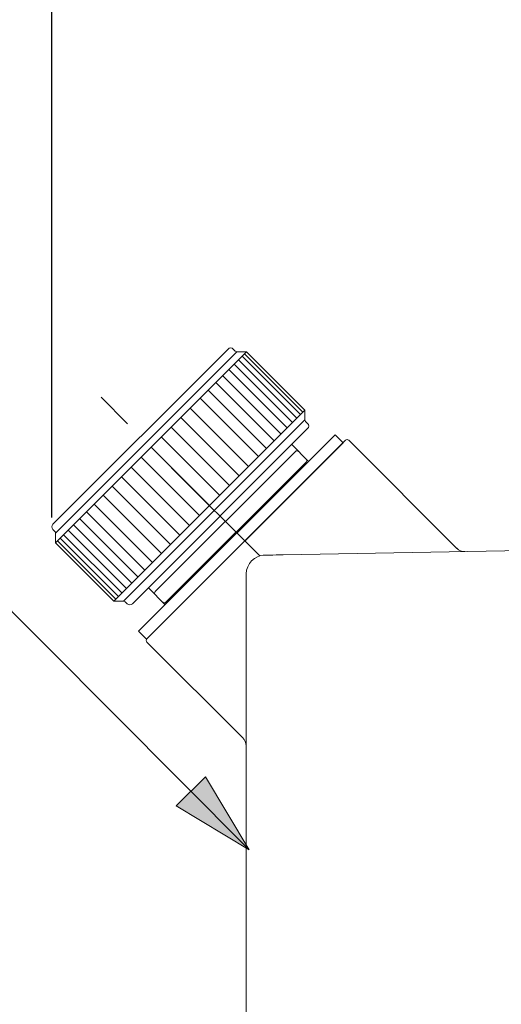
# Model space of a CAD drawing. Units: inches. Extents: x 8033 to 8625, y 72 to 360.
# Drawn here: x 8208 to 8223, y 144 to 175 of the extents above; entities that cross this region are included whole.
import ezdxf

# ---------------------------------------------------------------- set-up
doc = ezdxf.new("R2010")
doc.units = ezdxf.units.IN
doc.header["$MEASUREMENT"] = 0
doc.linetypes.add('AI-Linetype-1419', pattern=[9.0421, 3.931348, -1.965674, 1.179404, -1.965674])
doc.layers.add('Layer 1', color=7, linetype='Continuous', lineweight=0)
doc.styles.get("Standard").update_dxf_attribs({"font": 'arial.ttf'})
doc.dimstyles.new('Copy of Standard', dxfattribs={"dimtxt": 3, "dimasz": 3, "dimexe": 0.3, "dimexo": 0.3, "dimgap": 0.3, "dimtad": 1, "dimdec": 4, "dimzin": 0, "dimdsep": 46, "dimtxsty": 'Standard', "dimcen": 0.09, "dimadec": 0, "dimazin": 0, "dimtfac": 1, "dimtdec": 4, "dimtofl": 0, "dimtmove": 0, "dimatfit": 3, "dimfxl": 1, "dimtolj": 1, "dimtzin": 0, "dimarcsym": 0})

# ---------------------------------------------------------------- blocks, each defined once
blk = doc.blocks.new('*D98')
at = {"color": 0, "lineweight": -2, "transparency": 16777216}
for p, q in [((8209.282, 159.423), (8209.282, 179.591)), ((8246.19, 168.583), (8246.19, 179.591)), ((8212.282, 179.291), (8243.19, 179.291))]:
    blk.add_line(p, q, dxfattribs=at)
at = {"color": 0, "transparency": 16777216}
for points in [[(8212.282, 179.791), (8212.282, 178.791), (8209.282, 179.291)], [(8243.19, 179.791), (8243.19, 178.791), (8246.19, 179.291)]]:
    blk.add_solid(points, dxfattribs=at)
at = {"layer": 'Defpoints', "color": 0, "transparency": 16777216}
for p in [(8246.19, 179.291), (8246.19, 168.283), (8209.282, 159.123)]:
    blk.add_point(p, dxfattribs=at)
at = {"color": 0, "transparency": 16777216, "insert": (8227.736, 181.123), "char_height": 3, "attachment_point": 5}
blk.add_mtext('\\A1;{\\fArial|b0|i0|c163|p34;156}', dxfattribs=at)

msp = doc.modelspace()

# ---------------------------------------------------------------- hatches: boundary and pattern name
at = {"layer": 'Layer 1', "transparency": 33554687}
h = msp.add_hatch(color=256, dxfattribs=at)
h.dxf.hatch_style = 2
h.paths.add_polyline_path([(8215.50739, 148.93547), (8214.13093, 151.23982), (8213.2085, 150.32113), (8215.50739, 148.93547)])

# ---------------------------------------------------------------- linework, layer by layer
at = {"layer": 'Layer 1', "lineweight": 20}
for p, q in [((8209.31669, 159.20672), (8214.84078, 164.73081)), ((8215.1213, 164.64707), (8209.40043, 158.9262)), ((8215.42667, 164.64707), (8209.40043, 158.62083)), ((8215.07102, 164.6679), (8215.00811, 164.73081)), ((8215.42667, 164.64707), (8215.1213, 164.64707)), ((8217.20516, 162.74289), (8215.36375, 164.58416)), ((8215.42667, 164.64707), (8217.26793, 162.80566)), ((8217.01542, 162.55315), (8215.17415, 164.39456)), ((8217.12573, 162.66346), (8215.28447, 164.50487)), ((8216.70747, 162.24519), (8214.86605, 164.08646)), ((8216.87552, 162.41325), (8215.03425, 164.25466)), ((8216.29437, 161.8321), (8214.45296, 163.67336)), ((8216.51298, 162.05071), (8214.67157, 163.89212)), ((8216.05392, 161.59165), (8214.21251, 163.43306)), ((8215.80084, 161.33856), (8213.95957, 163.17997)), ((8211.24184, 156.77956), (8217.26793, 162.80566)), ((8215.48872, 161.02644), (8213.64745, 162.86785)), ((8217.26793, 162.50029), (8217.26793, 162.80566)), ((8211.54721, 156.77956), (8217.26793, 162.50029)), ((8215.19469, 160.73242), (8213.35328, 162.57383)), ((8217.35167, 162.38725), (8217.28876, 162.45016)), ((8217.35167, 162.21991), (8211.82773, 156.69582)), ((8214.89033, 160.42806), (8213.04892, 162.26932)), ((8212.02264, 155.83243), (8218.21622, 162.026)), ((8212.28506, 155.59256), (8218.54557, 161.85321)), ((8212.28506, 155.59256), (8218.46729, 161.77493)), ((8214.57893, 160.11665), (8212.73766, 161.95806)), ((8218.46729, 161.77493), (8218.21622, 162.026)), ((8222.05416, 158.44502), (8218.64597, 161.85321)), ((8214.25546, 159.79319), (8212.41405, 161.6346)), ((8212.54806, 157.08134), (8216.9673, 161.50058)), ((8216.8501, 161.71819), (8217.37925, 161.18904)), ((8212.09819, 161.3186), (8213.93946, 159.47719)), ((8212.88273, 156.74653), (8217.30197, 161.16577)), ((8211.78665, 161.00705), (8213.62806, 159.16564)), ((8211.482, 160.7024), (8213.32341, 158.86113)), ((8211.18754, 160.40809), (8213.02895, 158.56668)), ((8210.90659, 160.127), (8212.748, 158.28573)), ((8210.38045, 159.60086), (8212.22172, 157.75945)), ((8212.46274, 158.00047), (8210.62147, 159.84188)), ((8210.16112, 159.38167), (8212.00253, 157.54026)), ((8209.31669, 159.03939), (8209.3796, 158.97647)), ((8209.79715, 159.01755), (8211.63856, 157.17629)), ((8209.96606, 159.18647), (8211.80733, 157.34506)), ((8209.40043, 158.9262), (8209.40043, 158.62083)), ((8209.46506, 158.68547), (8211.30647, 156.8442)), ((8209.54536, 158.76576), (8211.38662, 156.92435)), ((8209.65639, 158.87679), (8211.4978, 157.03552)), ((8216.57834, 158.24106), (8245.83536, 158.75168)), ((8211.24184, 156.77956), (8209.40043, 158.62083)), ((8216.57834, 158.24106), (8232.93342, 158.52646)), ((8215.99676, 158.23086), (8216.57834, 158.24106)), ((8215.99676, 158.23086), (8216.00796, 158.231)), ((8216.00796, 158.231), (8216.04085, 158.23158)), ((8216.04085, 158.23158), (8216.09443, 158.23258)), ((8216.09443, 158.23258), (8216.16653, 158.23388)), ((8216.16653, 158.23388), (8216.25444, 158.23531)), ((8216.25444, 158.23531), (8216.35498, 158.23704)), ((8216.35498, 158.23704), (8216.46429, 158.23905)), ((8216.46429, 158.23905), (8216.57834, 158.24106)), ((8215.41532, 153.10321), (8215.41532, 157.63908)), ((8212.85961, 156.6694), (8212.33045, 157.19855)), ((8211.24184, 156.77956), (8211.54678, 156.77956)), ((8211.59762, 156.75845), (8211.66025, 156.69582)), ((8215.41532, 122.35467), (8215.41532, 156.33961)), ((8212.27372, 155.58135), (8212.02264, 155.83243)), ((8212.27372, 155.58135), (8212.28506, 155.59256)), ((8212.28506, 155.49216), (8215.31133, 152.46589)), ((8215.41532, 136.85814), (8215.41532, 153.10321))]:
    msp.add_line(p, q, dxfattribs=at)
at = {"layer": 'Layer 1', "linetype": 'AI-Linetype-1419', "lineweight": 13}
msp.add_line((8215.84134, 158.2073), (8210.80562, 163.24303), dxfattribs=at)
at = {"layer": 'Layer 1', "lineweight": 15}
msp.add_lwpolyline([(8215.50739, 148.93547), (8200.5348, 163.9681), (8199.60231, 163.9681)], dxfattribs=at)
at = {"layer": 'Layer 1'}
msp.add_lwpolyline([(8215.50739, 148.93547), (8214.13093, 151.23982), (8213.2085, 150.32113), (8215.50739, 148.93547)], dxfattribs=at)
at = {"layer": 'Layer 1', "lineweight": 20}
for points in [[(8215.00811, 164.73081), (8214.962, 164.77706), (8214.88703, 164.77706), (8214.84078, 164.73081)], [(8215.07102, 164.6679), (8215.08438, 164.65454), (8215.10248, 164.64707), (8215.1213, 164.64707)], [(8217.26793, 162.50029), (8217.26793, 162.48147), (8217.2754, 162.46352), (8217.28876, 162.45016)], [(8217.35167, 162.21991), (8217.39792, 162.26602), (8217.39792, 162.341), (8217.35167, 162.38725)], [(8218.64597, 161.85321), (8218.61825, 161.88093), (8218.57329, 161.88093), (8218.54557, 161.85321)], [(8217.0677, 161.50058), (8217.03998, 161.52831), (8216.99502, 161.52831), (8216.9673, 161.50058)], [(8217.30197, 161.16577), (8217.32984, 161.19349), (8217.32984, 161.23859), (8217.30197, 161.26631)], [(8209.31669, 159.20672), (8209.27058, 159.16047), (8209.27058, 159.08564), (8209.31669, 159.03939)], [(8209.40043, 158.9262), (8209.40043, 158.94502), (8209.39296, 158.96311), (8209.3796, 158.97647)], [(8222.05158, 158.44761), (8222.11995, 158.37794), (8222.21389, 158.3393), (8222.31142, 158.34103)], [(8215.99676, 158.23086), (8215.67401, 158.22526), (8215.41532, 157.96197), (8215.41532, 157.63908)], [(8215.99676, 158.23086), (8215.98239, 158.23057), (8215.96803, 158.22985), (8215.95352, 158.22856)], [(8212.54806, 157.08134), (8212.52034, 157.05362), (8212.52034, 157.00866), (8212.54806, 156.98094)], [(8211.59762, 156.75845), (8211.58412, 156.77209), (8211.56588, 156.77956), (8211.54678, 156.77956)], [(8211.66025, 156.69582), (8211.7065, 156.64957), (8211.78148, 156.64957), (8211.82773, 156.69582)], [(8212.78233, 156.74653), (8212.81005, 156.71881), (8212.85501, 156.71881), (8212.88273, 156.74653)], [(8212.28506, 155.59256), (8212.25734, 155.56484), (8212.25734, 155.51988), (8212.28506, 155.49216)], [(8215.41532, 152.21482), (8215.41532, 152.31407), (8215.37381, 152.40873), (8215.3007, 152.47595)]]:
    msp.add_open_spline(points, degree=3, dxfattribs=at)

# ---------------------------------------------------------------- dimensions: what is measured, and where the dimension line sits
dim = msp.add_linear_dim(base=(8246.19043, 179.2911), p1=(8209.28211, 159.12305), p2=(8246.19043, 168.28256), text='{\\fArial|b0|i0|c163|p34;156}', dimstyle='Copy of Standard')
dim.commit()
dim.dimension.update_dxf_attribs({"geometry": '*D98', "text_midpoint": (8227.73627, 181.12282)})

doc.saveas('drawing.dxf')
